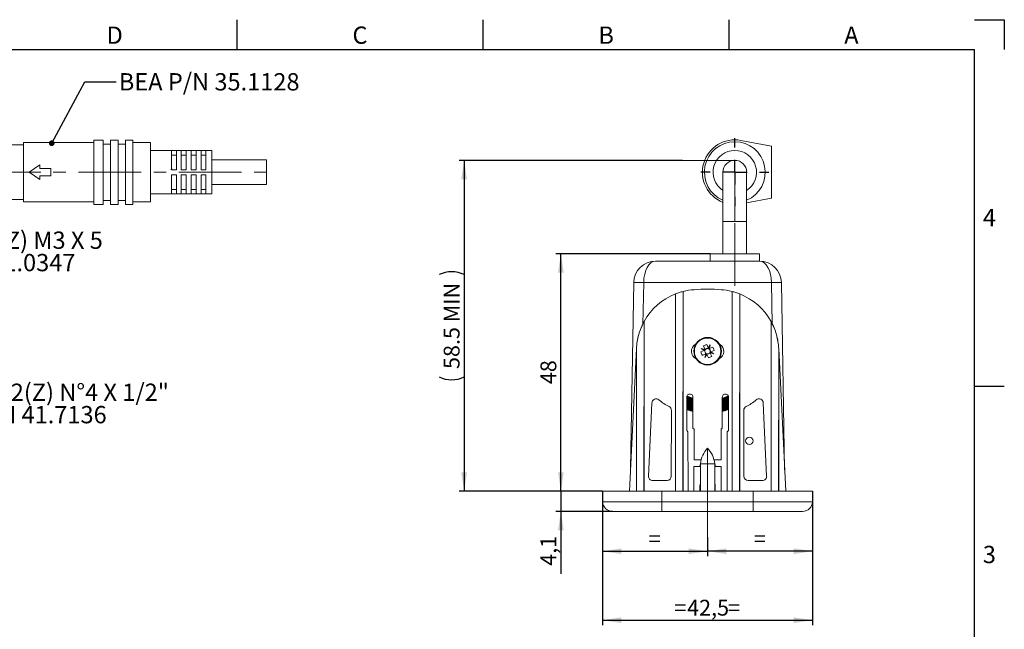
# Model space of a CAD drawing. Units: millimetres. Extents: x 5 to 415, y -4 to 291.
# Drawn here: x 216 to 415, y 167 to 291 of the extents above; entities that cross this region are included whole.
import ezdxf

# ---------------------------------------------------------------- set-up
doc = ezdxf.new("R2010")
doc.units = ezdxf.units.MM
doc.linetypes.add('CENTERX2', pattern=[20.32, 12.7, -2.54, 2.54, -2.54])
for name, color, linetype in [('COTATION', 1, 'Continuous'), ('NOTES', 5, 'Continuous'), ('PV', 7, 'Continuous')]:
    doc.layers.add(name, color=color, linetype=linetype)
doc.styles.add('SLDTEXTSTYLE0', font='TXT', dxfattribs={"width": 0.75})
doc.dimstyles.new('SLDDIMSTYLE0', dxfattribs={"dimtxt": 3.2, "dimasz": 3.81, "dimexe": 0, "dimexo": 0.0625, "dimgap": 0.8, "dimtad": 1, "dimtoh": 1, "dimdec": 1, "dimrnd": 1e-09, "dimzin": 12, "dimdsep": 46, "dimtxsty": 'SLDTEXTSTYLE0', "dimsah": 1, "dimcen": 0.09, "dimadec": 0, "dimazin": 0, "dimtfac": 1, "dimtofl": 0, "dimtmove": 0, "dimatfit": 3, "dimfxl": 1, "dimtolj": 1, "dimtzin": 12, "dimarcsym": 0})
doc.dimstyles.new('SLDDIMSTYLE2', dxfattribs={"dimtxt": 1.143, "dimasz": 1.143, "dimexe": 0, "dimexo": 0.0625, "dimgap": 0.28575, "dimtad": 0, "dimtih": 1, "dimtoh": 1, "dimdec": 0, "dimrnd": 1e-09, "dimzin": 0, "dimdsep": 46, "dimtxsty": 'Standard', "dimblk1": 'DOT', "dimblk2": 'DOT', "dimsah": 1, "dimcen": 0.09, "dimadec": 0, "dimazin": 0, "dimtfac": 1, "dimtdec": 0, "dimtofl": 0, "dimtmove": 0, "dimatfit": 3, "dimldrblk": 'DOT', "dimfxl": 1, "dimtolj": 1, "dimtzin": 0, "dimarcsym": 0})
doc.dimstyles.new('SLDDIMSTYLE3', dxfattribs={"dimtxt": 3.2, "dimasz": 3.81, "dimexe": 0, "dimexo": 0.0625, "dimgap": 0.8, "dimtad": 1, "dimtoh": 1, "dimdec": 1, "dimrnd": 1e-09, "dimzin": 12, "dimdsep": 46, "dimtxsty": 'SLDTEXTSTYLE0', "dimsah": 1, "dimcen": 0.09, "dimadec": 0, "dimazin": 0, "dimtfac": 1, "dimtofl": 0, "dimtmove": 0, "dimatfit": 3, "dimfxl": 1, "dimtolj": 1, "dimtzin": 12, "dimarcsym": 0})

# ---------------------------------------------------------------- blocks, each defined once
blk = doc.blocks.new('_DOT')
at = {"color": 0, "linetype": 'ByBlock', "lineweight": -2}
blk.add_line((-0.5, 0), (-1, 0), dxfattribs=at)
at = {"color": 0, "linetype": 'ByBlock', "const_width": 0.5}
blk.add_lwpolyline([(-0.25, 0, 1), (0.25, 0, 1)], format="xyb", close=True, dxfattribs=at)
blk = doc.blocks.new('SW_NOTE_3')
at = {"layer": 'NOTES', "color": 0, "char_height": 3.5, "attachment_point": 1, "style": 'SLDTEXTSTYLE0'}
for s, insert in [('DIN 7982(Z) N°4 X 1/2"', (0.5, 1.74)), ('BEA P/N 41.7136', (0.5, -2.79))]:
    blk.add_mtext(s, dxfattribs=dict(at, insert=insert))
blk = doc.blocks.new('SW_NOTE_4')
at = {"layer": 'NOTES', "color": 0, "char_height": 3.5, "attachment_point": 1, "style": 'SLDTEXTSTYLE0'}
for s, insert in [('DIN 7985 (Z) M3 X 5 ', (0.5, 1.74)), ('BEA P/N 41.0347', (0.5, -2.79))]:
    blk.add_mtext(s, dxfattribs=dict(at, insert=insert))
blk = doc.blocks.new('*D16')
at = {"layer": 'COTATION'}
for p, q in [((333.72, 195.41), (333.72, 182.26)), ((354.97, 186.11), (354.97, 182.26)), ((333.72, 183.26), (354.97, 183.26))]:
    blk.add_line(p, q, dxfattribs=at)
for points in [[(333.72, 183.26), (337.53, 182.69), (337.53, 183.83)], [(354.97, 183.26), (351.16, 183.83), (351.16, 182.69)]]:
    blk.add_solid(points, dxfattribs=at)
at = {"layer": 'COTATION', "insert": (343.05, 187.39), "char_height": 3.2, "attachment_point": 1, "style": 'SLDTEXTSTYLE0'}
blk.add_mtext('=', dxfattribs=at)
blk = doc.blocks.new('*D17')
at = {"layer": 'COTATION'}
for p, q in [((376.22, 195.41), (376.22, 182.26)), ((354.97, 186.11), (354.97, 182.26)), ((376.22, 183.26), (354.97, 183.26))]:
    blk.add_line(p, q, dxfattribs=at)
for points in [[(354.97, 183.26), (358.78, 182.69), (358.78, 183.83)], [(376.22, 183.26), (372.41, 183.83), (372.41, 182.69)]]:
    blk.add_solid(points, dxfattribs=at)
at = {"layer": 'COTATION', "insert": (364.3, 187.39), "char_height": 3.2, "attachment_point": 1, "style": 'SLDTEXTSTYLE0'}
blk.add_mtext('=', dxfattribs=at)
blk = doc.blocks.new('*D18')
at = {"layer": 'COTATION'}
for p, q in [((349.9, 262.31), (304.72, 262.31)), ((305.72, 262.31), (305.72, 195.41)), ((333.72, 195.41), (304.72, 195.41))]:
    blk.add_line(p, q, dxfattribs=at)
for centre, start, end in [((303.18, 234.12), 63.4349, 116.5651), ((303.18, 223.6), 243.4349, 296.5651)]:
    blk.add_arc(centre, 5.67, start, end, dxfattribs=at)
for points in [[(305.72, 262.31), (305.14, 258.5), (306.29, 258.5)], [(305.72, 195.41), (306.29, 199.22), (305.14, 199.22)]]:
    blk.add_solid(points, dxfattribs=at)
at = {"layer": 'COTATION', "insert": (301.59, 220.11), "char_height": 3.2, "attachment_point": 1, "rotation": 90, "style": 'SLDTEXTSTYLE0'}
blk.add_mtext('58.5 MIN', dxfattribs=at)
blk = doc.blocks.new('*D19')
at = {"layer": 'COTATION'}
for p, q in [((325.29, 195.41), (325.29, 199.21)), ((333.72, 195.41), (324.29, 195.41)), ((325.29, 195.41), (325.29, 191.31)), ((335.75, 191.31), (324.29, 191.31)), ((325.29, 191.31), (325.29, 178.72))]:
    blk.add_line(p, q, dxfattribs=at)
for points in [[(325.29, 195.41), (325.86, 199.22), (324.71, 199.22)], [(325.29, 191.31), (324.71, 187.5), (325.86, 187.5)]]:
    blk.add_solid(points, dxfattribs=at)
at = {"layer": 'COTATION', "insert": (321.16, 180.31), "char_height": 3.2, "attachment_point": 1, "rotation": 90, "style": 'SLDTEXTSTYLE0'}
blk.add_mtext('4,1', dxfattribs=at)
blk = doc.blocks.new('*D20')
at = {"layer": 'COTATION'}
for p, q in [((355.47, 243.41), (324.29, 243.41)), ((325.29, 195.41), (325.29, 243.41)), ((333.72, 195.41), (324.29, 195.41))]:
    blk.add_line(p, q, dxfattribs=at)
for points in [[(325.29, 243.41), (324.71, 239.6), (325.86, 239.6)], [(325.29, 195.41), (325.86, 199.22), (324.71, 199.22)]]:
    blk.add_solid(points, dxfattribs=at)
at = {"layer": 'COTATION', "insert": (321.16, 217.05), "char_height": 3.2, "attachment_point": 1, "rotation": 90, "style": 'SLDTEXTSTYLE0'}
blk.add_mtext('48', dxfattribs=at)
blk = doc.blocks.new('*D21')
at = {"layer": 'COTATION'}
for p, q in [((333.72, 195.41), (333.72, 168.31)), ((376.22, 195.41), (376.22, 168.31)), ((333.72, 169.31), (376.22, 169.31))]:
    blk.add_line(p, q, dxfattribs=at)
for points in [[(333.72, 169.31), (337.53, 168.74), (337.53, 169.89)], [(376.22, 169.31), (372.41, 169.89), (372.41, 168.74)]]:
    blk.add_solid(points, dxfattribs=at)
at = {"layer": 'COTATION', "char_height": 3.2, "attachment_point": 1, "style": 'SLDTEXTSTYLE0'}
for s, insert in [('42,5', (350.83, 173.44)), ('=', (348.24, 173.44)), ('=', (359.1, 173.44))]:
    blk.add_mtext(s, dxfattribs=dict(at, insert=insert))
blk = doc.blocks.new('SW_CENTERMARKSYMBOL_2')
at = {"layer": 'PV', "color": 0}
for p, q in [((0, 5), (0, 6.9)), ((0, 0), (0, 2.5)), ((-5, 0), (-6.9, 0)), ((0, 0), (-2.5, 0)), ((0, 0), (0, -2.5)), ((0, 0), (2.5, 0)), ((5, 0), (6.9, 0)), ((0, -5), (0, -6.9))]:
    blk.add_line(p, q, dxfattribs=at)

msp = doc.modelspace()

# ---------------------------------------------------------------- linework, layer by layer
at = {"color": 7, "linetype": 'Continuous', "lineweight": 15}
for p, q in [((216.59, 253.91), (216.59, 265.91)), ((230.79, 253.41), (230.79, 266.41)), ((232.69, 266.41), (232.69, 253.41)), ((234.19, 266.41), (234.19, 253.41)), ((235.69, 266.41), (235.69, 253.41)), ((237.19, 266.41), (237.19, 253.41)), ((238.69, 266.41), (238.69, 253.41)), ((242.29, 265.91), (242.29, 253.91)), ((367.92, 265.16), (361.69, 266.34)), ((367.92, 254.66), (367.92, 265.16)), ((246.49, 264.28), (247.49, 264.28)), ((246.49, 264.28), (246.49, 260.41)), ((246.49, 263.37), (247.49, 263.37)), ((247.49, 264.28), (247.49, 260.41)), ((248.49, 264.28), (249.49, 264.28)), ((248.49, 264.28), (248.49, 260.41)), ((248.49, 263.37), (249.49, 263.37)), ((249.49, 264.28), (249.49, 260.41)), ((250.49, 264.28), (251.49, 264.28)), ((250.49, 264.28), (250.49, 260.41)), ((250.49, 263.37), (251.49, 263.37)), ((251.49, 264.28), (251.49, 260.41)), ((252.49, 264.28), (253.49, 264.28)), ((252.49, 264.28), (252.49, 260.41)), ((252.49, 263.37), (253.49, 263.37)), ((253.49, 264.28), (253.49, 260.41)), ((254.69, 264.31), (254.69, 255.51)), ((219.89, 261.41), (217.69, 259.91)), ((219.89, 260.66), (219.89, 261.41)), ((217.69, 259.91), (219.89, 258.41)), ((222.09, 260.66), (219.89, 260.66)), ((219.89, 259.16), (222.09, 259.16)), ((219.89, 258.41), (219.89, 259.16)), ((222.09, 259.16), (222.09, 260.66)), ((247.49, 260.41), (246.49, 260.41)), ((246.49, 259.41), (247.49, 259.41)), ((246.49, 259.41), (246.49, 255.54)), ((247.49, 259.41), (247.49, 255.54)), ((249.49, 260.41), (248.49, 260.41)), ((248.49, 259.41), (249.49, 259.41)), ((248.49, 259.41), (248.49, 255.54)), ((249.49, 259.41), (249.49, 255.54)), ((251.49, 260.41), (250.49, 260.41)), ((250.49, 259.41), (251.49, 259.41)), ((250.49, 259.41), (250.49, 255.54)), ((251.49, 259.41), (251.49, 255.54)), ((253.49, 260.41), (252.49, 260.41)), ((252.49, 259.41), (253.49, 259.41)), ((252.49, 259.41), (252.49, 255.54)), ((253.49, 259.41), (253.49, 255.54)), ((358.07, 259.91), (358.07, 249.91)), ((362.87, 249.91), (362.87, 259.91)), ((246.49, 256.44), (247.49, 256.44)), ((247.49, 255.54), (246.49, 255.54)), ((248.49, 256.44), (249.49, 256.44)), ((249.49, 255.54), (248.49, 255.54)), ((250.49, 256.44), (251.49, 256.44)), ((251.49, 255.54), (250.49, 255.54)), ((252.49, 256.44), (253.49, 256.44)), ((253.49, 255.54), (252.49, 255.54)), ((362.87, 253.7), (367.92, 254.66)), ((358.07, 249.91), (362.87, 249.91)), ((355.47, 241.91), (355.47, 243.41)), ((355.47, 243.41), (365.47, 243.41)), ((365.47, 241.91), (365.47, 243.41)), ((344.44, 241.91), (365.5, 241.91)), ((339.38, 199.96), (340.04, 237.59)), ((342.04, 237.59), (341.89, 229.14)), ((367.9, 237.59), (342.04, 237.59)), ((368.05, 229.12), (367.9, 237.59)), ((369.9, 237.59), (370.56, 199.72)), ((348.47, 235.3), (348.47, 195.41)), ((348.47, 235.29), (348.5, 195.41)), ((349.99, 195.41), (350.02, 235.79)), ((350.03, 195.41), (350.03, 235.8)), ((359.91, 235.8), (359.91, 195.41)), ((359.91, 235.79), (359.94, 195.41)), ((361.43, 195.41), (361.46, 235.29)), ((361.47, 195.41), (361.47, 235.3)), ((342.1, 195.41), (342.12, 229.69)), ((342.13, 195.41), (342.13, 229.73)), ((367.8, 229.73), (367.8, 195.41)), ((367.81, 229.69), (367.83, 195.41)), ((340.57, 224.25), (339.16, 195.41)), ((340.57, 224.25), (340.57, 195.41)), ((340.58, 224.25), (340.6, 195.41)), ((354.3, 223.84), (353.62, 223.56)), ((354.4, 224.08), (353.67, 224.25)), ((353.67, 224.25), (354.31, 223.86)), ((353.9, 222.87), (354.59, 223.16)), ((354.13, 224.78), (354.41, 224.09)), ((354.34, 223.86), (354.33, 223.85)), ((354.34, 223.85), (354.41, 223.68)), ((354.6, 224.13), (354.42, 224.06)), ((354.42, 224.07), (354.42, 224.06)), ((354.6, 223.14), (354.43, 222.42)), ((354.55, 223.35), (354.62, 223.17)), ((354.62, 223.17), (354.61, 223.17)), ((355.09, 224.38), (354.81, 225.06)), ((354.83, 223.09), (355, 223.16)), ((355.11, 224.34), (354.93, 224.27)), ((355.1, 224.35), (355.11, 224.34)), ((355.5, 225.01), (355.11, 224.37)), ((355.39, 224.08), (355.31, 224.26)), ((355.31, 224.26), (355.32, 224.26)), ((355.33, 224.28), (355.5, 225.01)), ((355.33, 223.29), (355.51, 223.37)), ((356.03, 224.55), (355.35, 224.27)), ((355.51, 223.36), (355.51, 223.37)), ((355.59, 223.57), (355.52, 223.75)), ((355.81, 222.65), (355.52, 223.33)), ((355.54, 223.35), (356.26, 223.18)), ((355.59, 223.57), (355.61, 223.58)), ((356.26, 223.18), (355.62, 223.57)), ((355.63, 223.59), (356.31, 223.87)), ((369.33, 195.41), (369.35, 224.25)), ((369.36, 195.41), (369.36, 224.25)), ((370.78, 195.41), (369.36, 224.25)), ((354.43, 222.42), (354.82, 223.06)), ((354.83, 223.07), (354.82, 223.09)), ((354.84, 223.05), (355.12, 222.37)), ((343.7, 213.22), (343.01, 198.46)), ((350.8, 214.62), (350.74, 214.49)), ((350.74, 214.22), (350.9, 214.58)), ((350.99, 214.54), (350.74, 213.94)), ((350.74, 213.66), (351.09, 214.5)), ((351.19, 214.46), (350.74, 213.36)), ((350.74, 213.04), (351.28, 214.42)), ((350.75, 207.66), (350.74, 214.41)), ((351.38, 214.38), (350.74, 212.7)), ((350.74, 212.35), (351.48, 214.34)), ((350.85, 211.9), (351.68, 214.27)), ((351.58, 214.31), (350.92, 212.48)), ((351.1, 211.82), (351.88, 214.2)), ((351.78, 214.24), (351.16, 212.4)), ((351.35, 211.74), (351.99, 213.87)), ((351.98, 214.17), (351.4, 212.32)), ((351.99, 213.48), (351.64, 212.25)), ((351.99, 214.41), (351.99, 208.17)), ((357.95, 208.17), (357.94, 214.41)), ((358.58, 211.74), (357.94, 213.87)), ((357.94, 213.48), (358.3, 212.25)), ((357.96, 214.17), (358.54, 212.32)), ((358.83, 211.82), (358.06, 214.2)), ((358.16, 214.24), (358.77, 212.4)), ((359.08, 211.9), (358.25, 214.27)), ((358.35, 214.31), (359.01, 212.48)), ((359.19, 212.35), (358.45, 214.34)), ((358.55, 214.38), (359.19, 212.7)), ((359.19, 213.04), (358.65, 214.42)), ((358.74, 214.46), (359.19, 213.36)), ((359.19, 213.66), (358.84, 214.5)), ((358.94, 214.54), (359.19, 213.94)), ((359.19, 214.22), (359.03, 214.58)), ((359.13, 214.62), (359.19, 214.49)), ((359.19, 214.41), (359.18, 207.66)), ((366.23, 213.22), (366.92, 198.46)), ((347.62, 198.41), (347.64, 211.73)), ((350.74, 211.99), (350.92, 212.48)), ((350.92, 212.48), (350.74, 211.96)), ((350.97, 211.87), (351.16, 212.4)), ((350.97, 211.87), (350.98, 211.87)), ((351.16, 212.4), (350.98, 211.87)), ((351.22, 211.79), (351.4, 212.32)), ((351.22, 211.79), (351.23, 211.78)), ((351.4, 212.32), (351.23, 211.78)), ((351.47, 211.71), (351.64, 212.25)), ((351.47, 211.71), (351.48, 211.71)), ((351.64, 212.25), (351.48, 211.71)), ((351.6, 211.67), (351.99, 213.07)), ((351.72, 211.64), (351.88, 212.18)), ((351.72, 211.64), (351.74, 211.64)), ((351.88, 212.18), (351.74, 211.64)), ((351.86, 211.6), (351.99, 212.13)), ((351.99, 212.62), (351.88, 212.18)), ((351.98, 211.58), (351.99, 211.62)), ((351.98, 211.58), (351.99, 211.57)), ((351.99, 211.58), (351.99, 211.57)), ((358.33, 211.67), (357.94, 213.07)), ((357.94, 212.62), (358.06, 212.18)), ((358.08, 211.6), (357.94, 212.13)), ((357.94, 211.62), (357.95, 211.58)), ((357.94, 211.57), (357.95, 211.58)), ((357.94, 211.57), (357.94, 211.58)), ((358.2, 211.64), (358.06, 212.18)), ((358.06, 212.18), (358.21, 211.64)), ((358.2, 211.64), (358.21, 211.64)), ((358.45, 211.71), (358.3, 212.25)), ((358.3, 212.25), (358.46, 211.71)), ((358.45, 211.71), (358.46, 211.71)), ((358.7, 211.78), (358.54, 212.32)), ((358.54, 212.32), (358.71, 211.79)), ((358.7, 211.78), (358.71, 211.79)), ((358.95, 211.87), (358.77, 212.4)), ((358.77, 212.4), (358.96, 211.87)), ((358.95, 211.87), (358.96, 211.87)), ((359.19, 211.96), (359.01, 212.48)), ((359.01, 212.48), (359.19, 211.99)), ((362.31, 198.41), (362.29, 211.73)), ((351, 207.41), (350.75, 207.66)), ((351.02, 195.41), (351, 207.41)), ((351.99, 208.17), (352.23, 207.92)), ((352.23, 207.92), (352.23, 201.75)), ((357.7, 207.92), (357.95, 208.17)), ((357.71, 201.75), (357.7, 207.92)), ((358.93, 207.41), (358.92, 195.41)), ((359.18, 207.66), (358.93, 207.41)), ((352.23, 201.75), (353.66, 201.75)), ((356.27, 201.75), (357.71, 201.75)), ((352.22, 200.41), (352.22, 195.41)), ((353.5, 200.41), (352.22, 200.41)), ((354.78, 200.96), (353.52, 200.96)), ((356.42, 200.96), (354.78, 200.96)), ((357.71, 200.41), (356.44, 200.41)), ((357.72, 195.41), (357.71, 200.41)), ((343.87, 197.56), (346.77, 197.56)), ((366.07, 197.56), (363.17, 197.56)), ((333.72, 195.41), (333.75, 193.28)), ((345.72, 195.41), (333.72, 195.41)), ((345.72, 195.41), (345.72, 193.28)), ((364.22, 195.41), (345.72, 195.41)), ((353.42, 195.41), (353.42, 196.51)), ((356.52, 196.51), (356.52, 195.41)), ((364.22, 195.41), (364.22, 193.28)), ((376.22, 195.41), (364.22, 195.41)), ((376.22, 195.41), (376.18, 193.28)), ((333.75, 193.28), (345.72, 193.28)), ((345.72, 193.28), (364.22, 193.28)), ((345.72, 191.31), (345.72, 193.28)), ((364.22, 193.28), (376.18, 193.28)), ((364.22, 191.31), (364.22, 193.28)), ((345.72, 191.31), (335.75, 191.31)), ((364.22, 191.31), (345.72, 191.31)), ((374.18, 191.31), (364.22, 191.31))]:
    msp.add_line(p, q, dxfattribs=at)
at = {"color": 7, "linetype": 'Continuous', "lineweight": 0}
msp.add_line((265.75, 257.41), (265.75, 262.41), dxfattribs=at)
at = {"color": 7, "linetype": 'Continuous', "lineweight": 15, "flags": 128}
for points in [[(353.52, 200.8), (353.47, 200.41), (353.47, 200.41)], [(356.47, 200.41), (356.47, 200.41), (356.42, 200.8)]]:
    msp.add_lwpolyline(points, dxfattribs=at)
at = {"color": 7, "linetype": 'Continuous', "lineweight": 15}
for centre, radius in [((354.97, 223.71), 2.8), ((354.97, 223.71), 2.67), ((363.42, 205.59), 0.75)]:
    msp.add_circle(centre, radius, dxfattribs=at)
for centre, radius, start, end in [((360.47, 259.91), 6.55, 79.2271, 248.5055), ((360.47, 259.91), 6.15, 292.9697, 247.0303), ((360.47, 259.91), 4.4, 303.0557, 236.9443), ((360.47, 259.91), 2.4, 0, 180), ((344.44, 237.51), 4.4, 90, 179), ((365.5, 237.51), 4.4, 1, 90), ((341.04, 208.94), 28.67, 88.0016, 91.9984), ((368.9, 208.94), 28.67, 88.0016, 91.9984), ((353.1, 223.64), 12.54, 111.6661, 150.9766), ((353.1, 223.64), 12.54, 93.9976, 104.171), ((354.97, 196.89), 39.36, 86.0024, 93.9976), ((356.84, 223.64), 12.54, 75.829, 86.0024), ((356.84, 223.64), 12.54, 29.0234, 68.3339), ((353.34, 223.66), 1.66, 118.9456, 244.9762), ((356.59, 223.66), 1.66, 295.0238, 61.0544), ((363.9, 227.4), 10.97, 200.5162, 204.3803), ((358.66, 214.78), 10.97, 110.5162, 114.3803), ((354.97, 223.71), 0.675, 167.422, 169.2177), ((354.97, 223.71), 0.643, 147.5523, 167.3443), ((354.97, 223.71), 0.675, 145.6789, 147.4745), ((354.97, 223.71), 0.556, 160.7301, 184.018), ((354.97, 223.71), 0.556, 184.018, 220.8786), ((354.97, 223.71), 0.556, 154.1665, 160.7301), ((354.97, 223.71), 0.556, 130.8786, 154.1665), ((354.97, 223.71), 0.556, 220.8786, 244.1665), ((354.97, 223.71), 0.675, 235.6789, 237.4745), ((354.97, 223.71), 0.556, 94.018, 130.8786), ((354.97, 223.71), 0.643, 237.5523, 257.3443), ((354.97, 223.71), 0.556, 244.1665, 250.7301), ((354.97, 223.71), 0.556, 250.7301, 274.018), ((354.97, 223.71), 0.556, 70.7301, 94.018), ((354.97, 223.71), 0.556, 274.018, 310.8786), ((354.97, 223.71), 0.675, 77.422, 79.2177), ((354.97, 223.71), 0.643, 57.5523, 77.3443), ((354.97, 223.71), 0.556, 64.1665, 70.7301), ((354.97, 223.71), 0.556, 40.8786, 64.1665), ((354.97, 223.71), 0.675, 55.6789, 57.4745), ((354.97, 223.71), 0.556, 310.8786, 334.1665), ((354.97, 223.71), 0.556, 4.018, 40.8786), ((354.97, 223.71), 0.556, 334.1665, 340.7301), ((354.97, 223.71), 0.556, 340.7301, 4.018), ((354.97, 223.71), 0.643, 327.5523, 347.3443), ((354.97, 223.71), 0.675, 325.6789, 327.4745), ((354.97, 223.71), 0.675, 347.422, 349.2177), ((346.04, 220.02), 10.97, 20.5162, 24.3803), ((354.97, 223.71), 0.675, 257.422, 259.2177), ((351.28, 232.64), 10.97, 290.5162, 294.3803), ((344.58, 213.18), 0.878, 50.834, 177.3178), ((351.37, 214.42), 0.629, 359.9125, 180.0875), ((354.97, 223.71), 10, 245.4, 246), ((354.97, 223.71), 10, 246, 246.6), ((354.97, 223.71), 10, 246.6, 247.2), ((354.97, 223.71), 10, 247.2, 247.8), ((354.97, 223.71), 10, 247.8, 248.4), ((354.97, 223.71), 10, 248.4, 249), ((354.97, 223.71), 10, 249, 249.6), ((354.97, 223.71), 10, 249.6, 250.2), ((354.97, 223.71), 10, 250.2, 250.8), ((354.97, 223.71), 10, 250.8, 251.4), ((354.97, 223.71), 10, 251.4, 252), ((354.97, 223.71), 10, 252, 252.6), ((358.57, 214.42), 0.629, 359.9125, 180.0875), ((354.97, 223.71), 10, 287.4, 288), ((354.97, 223.71), 10, 288, 288.6), ((354.97, 223.71), 10, 288.6, 289.2), ((354.97, 223.71), 10, 289.2, 289.8), ((354.97, 223.71), 10, 289.8, 290.4), ((354.97, 223.71), 10, 290.4, 291), ((354.97, 223.71), 10, 291, 291.6), ((354.97, 223.71), 10, 291.6, 292.2), ((354.97, 223.71), 10, 292.2, 292.8), ((354.97, 223.71), 10, 292.8, 293.4), ((354.97, 223.71), 10, 293.4, 294), ((354.97, 223.71), 10, 294, 294.6), ((365.35, 213.18), 0.878, 2.6822, 129.166), ((346.77, 211.73), 0.876, 359.9125, 61.9942), ((354.97, 223.72), 12.52, 250.2737, 256.2502), ((354.97, 223.72), 12.52, 283.7498, 289.7263), ((363.17, 211.73), 0.876, 118.0058, 180.0875), ((358.86, 200.41), 5.37, 136.4497, 174.1155), ((351.07, 200.41), 5.37, 5.8845, 43.5503), ((354.97, 200.41), 1.56, 158.0165, 180.0734), ((354.97, 200.41), 1.47, 180.0768, 189.5029), ((354.97, 200.41), 1.56, 359.9266, 21.9565), ((354.97, 200.41), 1.47, 350.5444, 359.9232), ((343.87, 198.42), 0.856, 177.3178, 270), ((346.77, 198.42), 0.856, 270, 359.9125), ((363.17, 198.42), 0.856, 180.0875, 270), ((366.07, 198.42), 0.856, 270, 2.6822), ((354.42, 196.51), 1, 154.1056, 180.0175), ((355.52, 196.51), 1, 359.9825, 25.8681), ((335.75, 193.31), 2, 181, 270), ((374.18, 193.31), 2, 270, 359)]:
    msp.add_arc(centre, radius, start, end, dxfattribs=at)
for centre, major_axis, ratio, start_param, end_param in [((344.44, 237.51), (0, 4.4), 0.545455, 0, 1.553343), ((365.5, 237.51), (0, 4.4), 0.545455, 4.729842, 6.283185), ((354.9, 223.69), (0.454, 0.188), 0.990116, 2.772179, 3.511006), ((354.94, 223.78), (-0.188, 0.454), 0.990116, 5.913772, 6.652599), ((354.99, 223.65), (-0.188, 0.454), 0.990116, 2.772179, 3.511006), ((355.03, 223.74), (0.454, 0.188), 0.990116, 5.913772, 6.652599), ((353.1, 223.63), (0, 12.61), 0.999999, 2.458016, 2.6528), ((356.84, 223.63), (0, 12.61), 0.999999, 3.630386, 3.825169), ((355.46, 223.54), (11.83, -4.12), 0.999134, 4.660771, 4.67076), ((354.47, 223.89), (11.83, -4.12), 0.999134, 4.754018, 4.764007), ((355.46, 223.55), (11.91, -3.87), 0.999134, 4.660771, 4.67076), ((354.47, 223.88), (11.91, -3.87), 0.999134, 4.754018, 4.764007), ((355.46, 223.56), (11.99, -3.62), 0.999134, 4.660771, 4.67076), ((354.47, 223.86), (11.99, -3.62), 0.999134, 4.754018, 4.764007), ((355.47, 223.57), (12.07, -3.37), 0.999134, 4.660771, 4.67076), ((354.46, 223.85), (12.07, -3.37), 0.999134, 4.754018, 4.764007), ((355.47, 223.58), (12.13, -3.12), 0.999134, 4.660771, 4.67076), ((354.46, 223.84), (12.13, -3.12), 0.999134, 4.754018, 4.764007), ((355.47, 223.84), (12.13, 3.12), 0.999134, 4.660771, 4.67076), ((354.46, 223.58), (12.13, 3.12), 0.999134, 4.754018, 4.764007), ((355.47, 223.85), (12.07, 3.37), 0.999134, 4.660771, 4.67076), ((354.46, 223.57), (12.07, 3.37), 0.999134, 4.754018, 4.764007), ((355.46, 223.86), (11.99, 3.62), 0.999134, 4.660771, 4.67076), ((354.47, 223.56), (11.99, 3.62), 0.999134, 4.754018, 4.764007), ((355.46, 223.88), (11.91, 3.87), 0.999134, 4.660771, 4.67076), ((354.47, 223.55), (11.91, 3.87), 0.999134, 4.754018, 4.764007), ((355.46, 223.89), (11.83, 4.12), 0.999134, 4.660771, 4.67076), ((354.47, 223.54), (11.83, 4.12), 0.999134, 4.754018, 4.764007)]:
    msp.add_ellipse(centre, major_axis=major_axis, ratio=ratio, start_param=start_param, end_param=end_param, dxfattribs=at)
for points, degree in [([(216.59, 265.46), (213.29, 265.46)], 1), ([(230.79, 265.91), (216.59, 265.91)], 1), ([(232.69, 266.41), (230.79, 266.41)], 1), ([(234.19, 265.61), (232.69, 265.61)], 1), ([(235.69, 266.41), (234.19, 266.41)], 1), ([(237.19, 265.61), (235.69, 265.61)], 1), ([(238.69, 266.41), (237.19, 266.41)], 1), ([(242.29, 265.91), (238.69, 265.91)], 1), ([(254.69, 264.31), (242.29, 264.31)], 1), ([(265.75, 262.41), (254.69, 262.41)], 1), ([(246.67, 260.51), (246.39, 260.46)], 1), ([(254.69, 257.41), (265.75, 257.41)], 1), ([(242.29, 255.51), (254.69, 255.51)], 1), ([(213.29, 254.36), (216.59, 254.36)], 1), ([(216.59, 253.91), (230.79, 253.91)], 1), ([(230.79, 253.41), (232.69, 253.41)], 1), ([(232.69, 254.21), (234.19, 254.21)], 1), ([(234.19, 253.41), (235.69, 253.41)], 1), ([(235.69, 254.21), (237.19, 254.21)], 1), ([(237.19, 253.41), (238.69, 253.41)], 1), ([(238.69, 253.91), (242.29, 253.91)], 1), ([(358.07, 249.91), (358.07, 243.41)], 1), ([(362.87, 243.41), (362.87, 249.91)], 1), ([(350.03, 235.8), (349.5, 235.67), (348.97, 235.5), (348.47, 235.3)], 3), ([(348.47, 235.29), (348.47, 235.29), (348.47, 235.3), (348.47, 235.3)], 3), ([(350.02, 235.79), (350.02, 235.8), (350.02, 235.8), (350.03, 235.8)], 3), ([(359.91, 235.79), (359.91, 235.8), (359.91, 235.8), (359.91, 235.8)], 3), ([(361.47, 235.3), (360.96, 235.5), (360.44, 235.67), (359.91, 235.8)], 3), ([(361.46, 235.29), (361.46, 235.29), (361.46, 235.3), (361.47, 235.3)], 3), ([(342.13, 229.73), (341.67, 228.89), (341.3, 228), (341.03, 227.08)], 3), ([(342.12, 229.69), (342.12, 229.7), (342.13, 229.71), (342.13, 229.73)], 3), ([(367.81, 229.69), (367.81, 229.7), (367.81, 229.71), (367.8, 229.73)], 3), ([(368.9, 227.08), (368.63, 228), (368.27, 228.89), (367.8, 229.73)], 3), ([(341.03, 227.08), (340.77, 226.16), (340.62, 225.21), (340.57, 224.25)], 3), ([(369.36, 224.25), (369.32, 225.21), (369.16, 226.16), (368.9, 227.08)], 3), ([(354.33, 223.85), (354.31, 223.86)], 1), ([(354.4, 224.08), (354.42, 224.07)], 1), ([(354.6, 223.14), (354.61, 223.17)], 1), ([(355.1, 224.35), (355.11, 224.37)], 1), ([(355.33, 224.28), (355.32, 224.26)], 1), ([(355.54, 223.35), (355.51, 223.36)], 1), ([(355.61, 223.58), (355.62, 223.57)], 1), ([(354.83, 223.07), (354.82, 223.06)], 1), ([(353.52, 200.96), (353.52, 195.41)], 1), ([(356.42, 195.41), (356.42, 200.96)], 1)]:
    msp.add_open_spline(points, degree=degree, dxfattribs=at)
for points, knots in [([(348.47, 235.29), (348.6, 235.34), (348.73, 235.39), (348.86, 235.44), (348.99, 235.48), (349.12, 235.53), (349.25, 235.57), (349.38, 235.61), (349.51, 235.65), (349.64, 235.69), (349.77, 235.73), (349.89, 235.76), (350.02, 235.79)], [0.006564396, 0.006564396, 0.006564396, 0.006564396, 0.006975562, 0.006975562, 0.006975562, 0.007386729, 0.007386729, 0.007386729, 0.007797895, 0.007797895, 0.007797895, 0.008191024, 0.008191024, 0.008191024, 0.008191024]), ([(359.91, 235.79), (360.05, 235.76), (360.18, 235.72), (360.31, 235.69), (360.44, 235.65), (360.57, 235.61), (360.7, 235.57), (360.83, 235.52), (360.96, 235.48), (361.09, 235.43), (361.21, 235.39), (361.34, 235.34), (361.46, 235.29)], [0.006569053, 0.006569053, 0.006569053, 0.006569053, 0.00698022, 0.00698022, 0.00698022, 0.007391386, 0.007391386, 0.007391386, 0.007802552, 0.007802552, 0.007802552, 0.008195681, 0.008195681, 0.008195681, 0.008195681]), ([(340.58, 224.25), (340.61, 224.73), (340.66, 225.2), (340.81, 226.14), (340.91, 226.6), (341.3, 227.97), (341.66, 228.85), (342.12, 229.69)], [0, 0, 0, 0, 0.25, 0.25, 0.5, 0.5, 1, 1, 1, 1]), ([(367.81, 229.69), (368.04, 229.27), (368.25, 228.84), (368.61, 227.96), (368.76, 227.51), (369.15, 226.15), (369.3, 225.2), (369.35, 224.25)], [0, 0, 0, 0, 0.25, 0.25, 0.5, 0.5, 1, 1, 1, 1]), ([(340.58, 224.25), (340.58, 224.25), (340.58, 224.25), (340.58, 224.25), (340.58, 224.25), (340.57, 224.25), (340.57, 224.25)], [0.0010082115, 0.0010082115, 0.0010082115, 0.0010082115, 0.0011988407, 0.0011988407, 0.0011988407, 0.001800288, 0.001800288, 0.001800288, 0.001800288]), ([(354.33, 223.85), (354.32, 223.85), (354.32, 223.85), (354.31, 223.84), (354.3, 223.84)], [0, 0, 0, 0, 0.3184855, 1, 1, 1, 1]), ([(354.44, 223.9), (354.43, 223.89), (354.4, 223.88), (354.36, 223.87), (354.34, 223.86)], [0, 0, 0, 0, 0.218957, 1, 1, 1, 1]), ([(354.41, 224.09), (354.41, 224.09), (354.41, 224.08), (354.42, 224.07), (354.42, 224.07)], [0, 0, 0, 0, 0.681515, 1, 1, 1, 1]), ([(354.42, 224.06), (354.43, 224.03), (354.45, 224), (354.46, 223.96), (354.47, 223.96)], [0, 0, 0, 0, 0.781043, 1, 1, 1, 1]), ([(354.59, 223.16), (354.59, 223.16), (354.6, 223.16), (354.61, 223.16), (354.61, 223.17)], [0, 0, 0, 0, 0.681515, 1, 1, 1, 1]), ([(354.62, 223.17), (354.65, 223.18), (354.68, 223.2), (354.72, 223.21), (354.72, 223.21)], [0, 0, 0, 0, 0.781043, 1, 1, 1, 1]), ([(354.78, 223.19), (354.79, 223.18), (354.8, 223.15), (354.81, 223.11), (354.82, 223.09)], [0, 0, 0, 0, 0.218957, 1, 1, 1, 1]), ([(355.1, 224.35), (355.1, 224.36), (355.1, 224.36), (355.09, 224.37), (355.09, 224.38)], [0, 0, 0, 0, 0.318485, 1, 1, 1, 1]), ([(355.15, 224.24), (355.15, 224.25), (355.13, 224.28), (355.12, 224.32), (355.11, 224.34)], [0, 0, 0, 0, 0.218957, 1, 1, 1, 1]), ([(355.31, 224.26), (355.29, 224.25), (355.25, 224.23), (355.22, 224.22), (355.21, 224.21)], [0, 0, 0, 0, 0.781043, 1, 1, 1, 1]), ([(355.35, 224.27), (355.34, 224.27), (355.33, 224.27), (355.33, 224.26), (355.32, 224.26)], [0, 0, 0, 0, 0.681515, 1, 1, 1, 1]), ([(355.51, 223.37), (355.5, 223.4), (355.48, 223.43), (355.47, 223.46), (355.47, 223.47)], [0, 0, 0, 0, 0.781043, 1, 1, 1, 1]), ([(355.49, 223.53), (355.5, 223.53), (355.53, 223.55), (355.57, 223.56), (355.59, 223.57)], [0, 0, 0, 0, 0.218957, 1, 1, 1, 1]), ([(355.52, 223.33), (355.52, 223.34), (355.52, 223.35), (355.52, 223.35), (355.51, 223.36)], [0, 0, 0, 0, 0.681515, 1, 1, 1, 1]), ([(355.61, 223.58), (355.61, 223.58), (355.62, 223.58), (355.62, 223.59), (355.63, 223.59)], [0, 0, 0, 0, 0.318485, 1, 1, 1, 1]), ([(369.35, 224.25), (369.35, 224.25), (369.35, 224.25), (369.35, 224.25), (369.36, 224.25), (369.36, 224.25), (369.36, 224.25)], [0.0010082115, 0.0010082115, 0.0010082115, 0.0010082115, 0.0011988407, 0.0011988407, 0.0011988407, 0.001800288, 0.001800288, 0.001800288, 0.001800288]), ([(354.83, 223.07), (354.83, 223.07), (354.83, 223.06), (354.84, 223.06), (354.84, 223.05)], [0, 0, 0, 0, 0.318485, 1, 1, 1, 1])]:
    msp.add_open_spline(points, degree=3, knots=knots, dxfattribs=at)
at = {"layer": 'COTATION', "lineweight": 0}
msp.add_line((360.47, 262.31), (349.9, 262.31), dxfattribs=at)
at = {"layer": 'PV', "linetype": 'Continuous'}
for p, q in [((259.75, 290.75), (259.75, 284.75)), ((309.5, 290.75), (309.5, 284.75)), ((359.25, 290.75), (359.25, 284.75)), ((409, 290.75), (415, 290.75)), ((415, 290.75), (415, 284.75)), ((11, 284.75), (409, 284.75)), ((409, 12.25), (409, 284.75)), ((409, 216.62), (415, 216.62))]:
    msp.add_line(p, q, dxfattribs=at)
at = {"layer": 'PV', "linetype": 'CENTERX2', "lineweight": 0}
for p, q in [((360.47, 249.91), (360.47, 261.91)), ((105.75, 259.91), (267.75, 259.91)), ((360.47, 236.91), (360.47, 249.91))]:
    msp.add_line(p, q, dxfattribs=at)
at = {"layer": 'PV', "lineweight": 0}
msp.add_line((354.97, 203.96), (354.97, 186.11), dxfattribs=at)

# ---------------------------------------------------------------- block references
at = {"layer": 'NOTES'}
for name, p in [('SW_NOTE_4', (190.01, 246.17)), ('SW_NOTE_3', (196.33, 215.42))]:
    msp.add_blockref(name, p, dxfattribs=at)
at = {"layer": 'PV'}
msp.add_blockref('SW_CENTERMARKSYMBOL_2', (360.47, 259.91), dxfattribs=at)

# ---------------------------------------------------------------- texts
at = {"layer": 'NOTES', "insert": (235.85, 279.94), "char_height": 3.5, "attachment_point": 1, "style": 'SLDTEXTSTYLE0'}
msp.add_mtext('BEA P/N 35.1128', dxfattribs=at)
at = {"layer": 'PV', "char_height": 3.5, "attachment_point": 1, "style": 'SLDTEXTSTYLE0'}
for s, insert in [('D', (233.38, 289.37)), ('C', (283.12, 289.37)), ('B', (332.88, 289.37)), ('A', (382.62, 289.37)), ('4', (410.65, 252.48)), ('3', (410.65, 184.35))]:
    msp.add_mtext(s, dxfattribs=dict(at, insert=insert))

# ---------------------------------------------------------------- dimensions: what is measured, and where the dimension line sits
at = {"layer": 'COTATION'}
dim = msp.add_linear_dim(base=(305.72, 195.41), p1=(349.9, 262.31), p2=(333.72, 195.41), angle=90, text='(<>)', dimstyle='SLDDIMSTYLE0', dxfattribs=at)
dim.commit()
dim.dimension.update_dxf_attribs({"geometry": '*D18', "text_midpoint": (305.72, 228.86), "dimtype": 160})
for base, p2, dimstyle, picture, middle in [((325.29, 243.41), (355.47, 243.41), 'SLDDIMSTYLE0', '*D20', (325.29, 219.41)), ((325.29, 191.31), (335.75, 191.31), 'SLDDIMSTYLE3', '*D19', (325.29, 183.26))]:
    dim = msp.add_linear_dim(base=base, p1=(333.72, 195.41), p2=p2, angle=90, dimstyle=dimstyle, dxfattribs=at)
    dim.commit()
    dim.dimension.update_dxf_attribs({"geometry": picture, "text_midpoint": middle, "dimtype": 160})
for p1, picture, middle in [((333.7159, 195.4143), '*D16', (344.3409, 183.2619)), ((376.2159, 195.4143), '*D17', (365.5909, 183.2619))]:
    dim = msp.add_linear_dim(base=(354.966, 183.2619), p1=p1, p2=(354.966, 186.113), dimstyle='SLDDIMSTYLE0', dxfattribs=at)
    dim.commit()
    dim.dimension.update_dxf_attribs({"geometry": picture, "text_midpoint": middle, "dimtype": 160})
dim = msp.add_linear_dim(base=(376.22, 169.31), p1=(333.72, 195.41), p2=(376.22, 195.41), text='=<>=', dimstyle='SLDDIMSTYLE0', dxfattribs=at)
dim.commit()
dim.dimension.update_dxf_attribs({"geometry": '*D21', "text_midpoint": (354.97, 169.31), "dimtype": 160})

# ---------------------------------------------------------------- leaders
at = {"layer": 'NOTES'}
msp.add_leader([(222.28, 265.77), (228.99, 278.2), (235.34, 278.2)], dimstyle='SLDDIMSTYLE2', dxfattribs=at)

doc.saveas('drawing.dxf')
